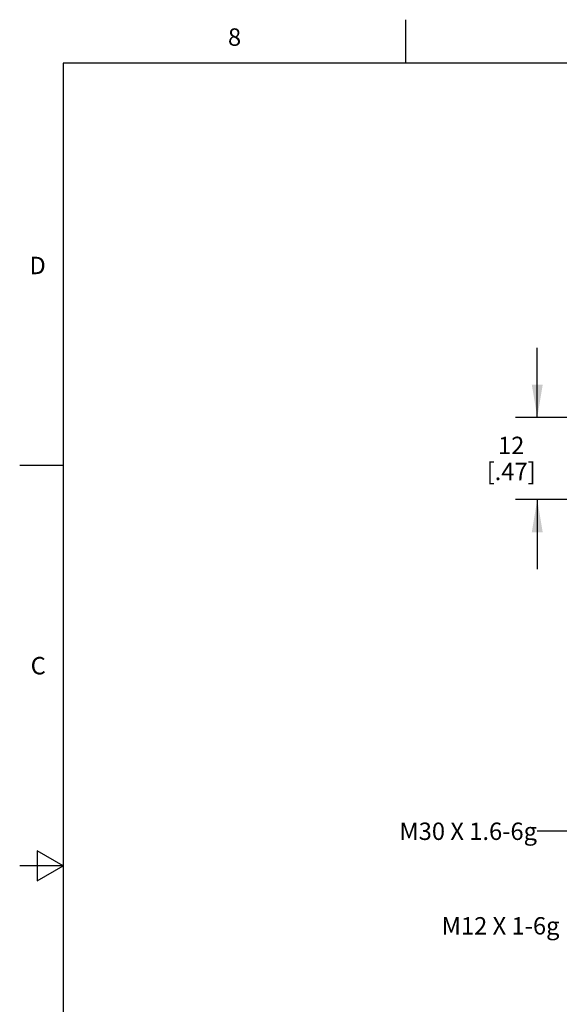
# Model space of a CAD drawing. Units: inches. Extents: x 0.4 to 16.6, y 0.6 to 10.4.
# Drawn here: x 0.4 to 3.5, y 4.7 to 10.4 of the extents above; entities that cross this region are included whole.
import ezdxf

# ---------------------------------------------------------------- set-up
doc = ezdxf.new("R2010")
doc.units = ezdxf.units.IN
doc.header["$LTSCALE"] = 0.935
doc.header["$MEASUREMENT"] = 0
doc.layers.get('0').update_dxf_attribs({"linetype": 'CONTINUOUS'})
doc.layers.add('NOTES', color=7, linetype='CONTINUOUS')
doc.layers.add('SCHEME_DIMS', color=7, linetype='CONTINUOUS')
doc.styles.add('TEXTSTYLE_2', font='txt', dxfattribs={"width": 0.8})
doc.dimstyles.new('DIMSTYLE_1', dxfattribs={"dimtxt": 0.1, "dimasz": 0.1875, "dimexe": 0.125, "dimexo": 0.0625, "dimgap": 0.1, "dimtad": 0, "dimtih": 1, "dimtoh": 1, "dimdec": 1, "dimzin": 4, "dimdsep": 46, "dimtxsty": 'STANDARD', "dimblk": '_FILLED', "dimblk1": '_FILLED', "dimblk2": '_FILLED', "dimcen": 0.09, "dimadec": 0, "dimazin": 0, "dimtp": 0.1, "dimtm": 0.1, "dimtfac": 1, "dimtdec": 1, "dimtofl": 0, "dimtmove": 0, "dimatfit": 3, "dimldrblk": '_FILLED', "dimfxl": 1, "dimtolj": 1, "dimtzin": 4, "dimarcsym": 0})
doc.dimstyles.get("Standard").update_dxf_attribs({"dimtxt": 0.1, "dimasz": 0.1875, "dimexe": 0.125, "dimexo": 0.0625, "dimgap": 0.09, "dimtad": 0, "dimtih": 1, "dimtoh": 1, "dimzin": 4, "dimdsep": 46, "dimtxsty": 'STANDARD', "dimblk": '_FILLED', "dimblk1": '_FILLED', "dimblk2": '_FILLED', "dimcen": 0.09, "dimadec": 0, "dimazin": 0, "dimtol": 1, "dimtp": 0.01, "dimtm": 0.01, "dimtfac": 1, "dimtofl": 0, "dimtmove": 0, "dimatfit": 3, "dimldrblk": '_FILLED', "dimfxl": 1, "dimtolj": 1, "dimtzin": 4, "dimarcsym": 0})

# ---------------------------------------------------------------- blocks, each defined once
blk = doc.blocks.new('_FILLED')
at = {"color": 0, "linetype": 'BYBLOCK'}
blk.add_solid([(0, 0), (-1, 0.167), (-1, -0.167)], dxfattribs=at)
blk = doc.blocks.new('*D5')
at = {"layer": 'SCHEME_DIMS', "color": 7, "linetype": 'CONTINUOUS'}
for p, q in [((3.3449, 8.0766), (3.3449, 8.4766)), ((3.7824, 8.0766), (3.2199, 8.0766)), ((3.7824, 7.6041), (3.2199, 7.6041)), ((3.3449, 7.6041), (3.3449, 7.2041))]:
    blk.add_line(p, q, dxfattribs=at)
at = {"layer": 'SCHEME_DIMS', "color": 7, "linetype": 'CONTINUOUS', "xscale": 0.1875, "yscale": 0.1875, "zscale": 0.1875}
for p, rotation in [((3.3449, 8.0766), 270), ((3.3449, 7.6041), 90)]:
    blk.add_blockref('_FILLED', p, dxfattribs=dict(at, rotation=rotation))
at = {"layer": 'SCHEME_DIMS', "color": 7, "linetype": 'CONTINUOUS', "insert": (3.1949, 7.9654), "char_height": 0.1, "width": 0.5, "attachment_point": 2, "line_spacing_factor": 0.9}
blk.add_mtext('12\\P[.47]', dxfattribs=at)

msp = doc.modelspace()

# ---------------------------------------------------------------- linework, layer by layer
at = {"color": 7, "linetype": 'CONTINUOUS'}
for p, q in [((2.59, 10.112), (2.59, 10.362)), ((0.62, 10.112), (0.62, 0.887)), ((16.38, 10.112), (0.62, 10.112)), ((0.62, 7.7995), (0.37, 7.7995)), ((0.47, 5.5861), (0.47, 5.4129)), ((0.62, 5.4995), (0.47, 5.5861)), ((0.62, 5.4995), (0.37, 5.4995)), ((0.47, 5.4129), (0.62, 5.4995))]:
    msp.add_line(p, q, dxfattribs=at)

# ---------------------------------------------------------------- texts
at = {"color": 7, "linetype": 'CONTINUOUS', "char_height": 0.1, "width": 0.08, "line_spacing_factor": 0.9, "style": 'TEXTSTYLE_2'}
for s, insert, attachment_point in [('8', (1.605, 10.312), 2), ('D', (0.52, 8.9995), 3), ('C', (0.52, 6.6995), 3)]:
    msp.add_mtext(s, dxfattribs=dict(at, insert=insert, attachment_point=attachment_point))
at = {"layer": 'NOTES', "color": 7, "linetype": 'CONTINUOUS', "char_height": 0.1, "attachment_point": 3, "line_spacing_factor": 0.9}
for s, insert, width in [('M30 X 1.6-6g', (3.3434, 5.7478), 1.2), ('M12 X 1-6g', (3.4726, 5.2043), 1)]:
    msp.add_mtext(s, dxfattribs=dict(at, insert=insert, width=width))

# ---------------------------------------------------------------- dimensions: what is measured, and where the dimension line sits
at = {"layer": 'SCHEME_DIMS', "color": 7, "linetype": 'CONTINUOUS'}
dim = msp.add_linear_dim(base=(3.3449, 8.0766), p1=(3.8449, 7.6041), p2=(3.8449, 8.0766), angle=90, dimstyle='DIMSTYLE_1', dxfattribs=at)
dim.commit()
dim.dimension.update_dxf_attribs({"geometry": '*D5', "text_midpoint": (3.3449, 7.8404), "dimtype": 160})

# ---------------------------------------------------------------- leaders
at = {"layer": 'NOTES', "color": 7, "linetype": 'CONTINUOUS'}
msp.add_leader([(4.3286, 6.0692), (3.5934, 5.6978), (3.3434, 5.6978)], dimstyle='STANDARD', override={"dimtad": 0}, dxfattribs=at)

doc.saveas('drawing.dxf')
